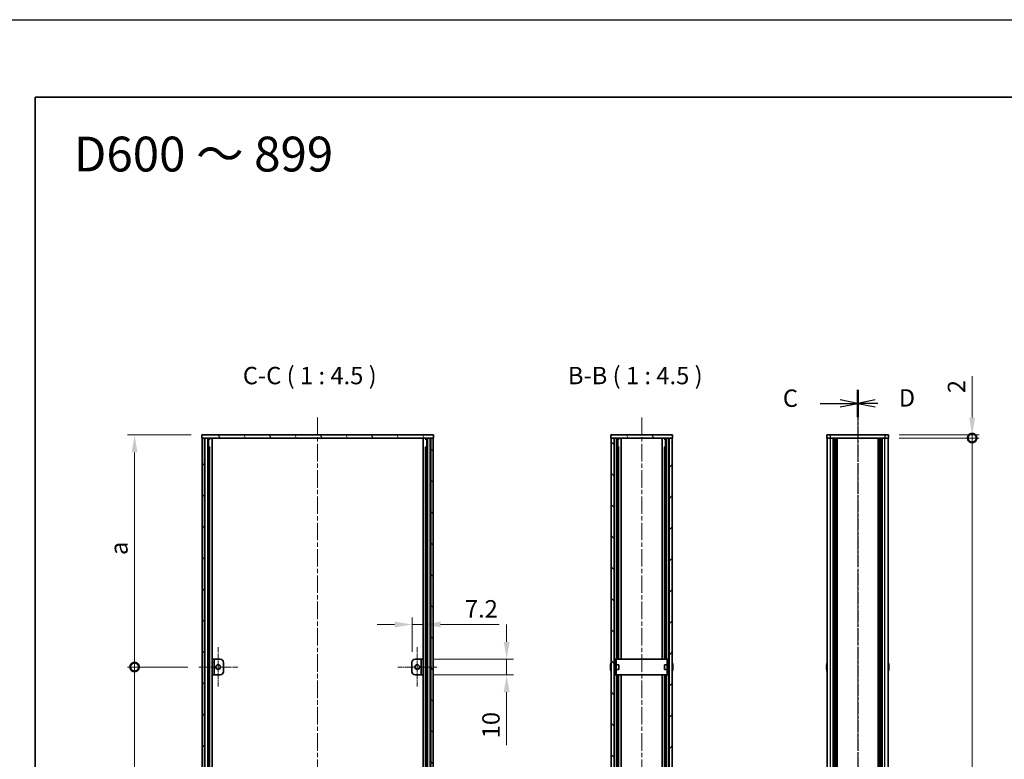
# Model space of a CAD drawing. Units: millimetres. Extents: x -50 to 7559, y -50 to 5419.
# Drawn here: x 792 to 1429, y 2582 to 3060 of the extents above; entities that cross this region are included whole.
import ezdxf

# ---------------------------------------------------------------- set-up
doc = ezdxf.new("R2010")
doc.units = ezdxf.units.MM
doc.header["$LTSCALE"] = 2
doc.linetypes.add('CHAIN', pattern=[0.3543, 0.2362, -0.0295, 0.0591, -0.0295])
doc.layers.get('Defpoints').update_dxf_attribs({"lineweight": 25})
for name, color, linetype, lineweight in [('Border (ISO)', 7, 'Continuous', 35), ('Center Mark (ISO)', 131, 'Continuous', 18), ('Centerline (ISO)', 131, 'Continuous', 18), ('Dimension (ISO)', 7, 'Continuous', 18), ('Hatch (ISO)', 1, 'Continuous', 18), ('Section Line (ISO)', 7, 'CHAIN', 25), ('Symbol (ISO)', 7, 'Continuous', 18), ('Visible (ISO)', 7, 'Continuous', 35), ('Visible Narrow (ISO)', 7, 'Continuous', 25)]:
    doc.layers.add(name, color=color, linetype=linetype, lineweight=lineweight)
doc.styles.add('Note Text (TK)', font='txt')
doc.dimstyles.new('Default - Method 1b (TK)', dxfattribs={"dimscale": 2, "dimtxt": 2.5, "dimasz": 2.5, "dimexe": 1, "dimexo": 1.5, "dimgap": 1, "dimtad": 1, "dimtoh": 1, "dimrnd": 1e-08, "dimdsep": 46, "dimtxsty": 'Note Text (TK)', "dimcen": 0.09, "dimdle": 5, "dimclrd": 100, "dimclre": 100, "dimclrt": 7, "dimadec": 1, "dimazin": 1, "dimtfac": 1, "dimtmove": 0, "dimatfit": 3, "dimfxl": 1, "dimtolj": 1, "dimlwd": -1, "dimlwe": -1, "dimarcsym": 0})
pattern_1 = [(45, (736.75, 1709.5), (-10.10279, 10.10279), [])]
pattern_2 = [(135.0002, (736.75, 1709.5), (-10.10275, -10.10283), [])]
pattern_3 = [(120.0002, (736.75, 1709.5), (-12.37332, -7.14379), [])]

# ---------------------------------------------------------------- blocks, each defined once
blk = doc.blocks.new('図面枠 tk図枠')
at = {"layer": 'Border (ISO)'}
for q in [(405.5, 289), (14.5, 8)]:
    blk.add_line((14.5, 289), q, dxfattribs=at)
blk = doc.blocks.new('*D88')
at = {"layer": 'Defpoints', "color": 0}
for p in [(1052.89, 2669.13), (1045.69, 2644.63), (1052.89, 2646.63)]:
    blk.add_point(p, dxfattribs=at)
at = {"layer": 'Dimension (ISO)', "color": 100}
for p, q in [((1034.44, 2669.13), (1023.19, 2669.13)), ((1045.69, 2651.38), (1045.69, 2673.63)), ((1045.69, 2669.13), (1052.89, 2669.13)), ((1052.89, 2653.38), (1052.89, 2673.63)), ((1064.14, 2669.13), (1102.16, 2669.13))]:
    blk.add_line(p, q, dxfattribs=at)
for points in [[(1034.44, 2671), (1034.44, 2667.25), (1045.69, 2669.13)], [(1064.14, 2671), (1064.14, 2667.25), (1052.89, 2669.13)]]:
    blk.add_solid(points, dxfattribs=at)
at = {"layer": 'Dimension (ISO)', "color": 7, "insert": (1079.89, 2679.25), "char_height": 11.25, "attachment_point": 4, "style": 'Note Text (TK)'}
blk.add_mtext('\\A1;7.2', dxfattribs=at)
blk = doc.blocks.new('*D89')
at = {"layer": 'Defpoints', "color": 0}
for p in [(1052.89, 2646.63), (1106.89, 2646.63), (1052.89, 2636.63)]:
    blk.add_point(p, dxfattribs=at)
at = {"layer": 'Dimension (ISO)', "color": 100}
for p, q in [((1106.89, 2657.88), (1106.89, 2669.13)), ((1059.64, 2646.63), (1111.39, 2646.63)), ((1106.89, 2646.63), (1106.89, 2636.63)), ((1059.64, 2636.63), (1111.39, 2636.63)), ((1106.89, 2625.38), (1106.89, 2591.06))]:
    blk.add_line(p, q, dxfattribs=at)
for points in [[(1105.01, 2657.88), (1108.76, 2657.88), (1106.89, 2646.63)], [(1105.01, 2625.38), (1108.76, 2625.38), (1106.89, 2636.63)]]:
    blk.add_solid(points, dxfattribs=at)
at = {"layer": 'Dimension (ISO)', "color": 7, "insert": (1096.76, 2595.56), "char_height": 11.25, "attachment_point": 4, "rotation": 90, "style": 'Note Text (TK)'}
blk.add_mtext('\\A1;10', dxfattribs=at)
blk = doc.blocks.new('_DotSmall')
at = {"color": 0, "linetype": 'ByBlock', "const_width": 0.5}
blk.add_lwpolyline([(-0.0625, 0, 1), (0.0625, 0, 1)], format="xyb", close=True, dxfattribs=at)
blk = doc.blocks.new('*D90')
at = {"layer": 'Defpoints', "color": 0}
for p in [(1353.91, 2791.63), (1353.91, 2789.63), (1407.91, 2791.63)]:
    blk.add_point(p, dxfattribs=at)
at = {"layer": 'Dimension (ISO)', "color": 100}
for p, q in [((1407.91, 2802.88), (1407.91, 2829.64)), ((1360.66, 2791.63), (1412.41, 2791.63)), ((1360.66, 2789.63), (1412.41, 2789.63)), ((1407.91, 2789.63), (1407.91, 2791.63)), ((1407.91, 2789.63), (1407.91, 2778.38))]:
    blk.add_line(p, q, dxfattribs=at)
blk.add_solid([(1406.04, 2802.88), (1409.79, 2802.88), (1407.91, 2791.63)], dxfattribs=at)
at = {"layer": 'Dimension (ISO)', "color": 100, "xscale": 11.25, "yscale": 11.25, "zscale": 11.25, "rotation": 90}
blk.add_blockref('_DotSmall', (1407.91, 2789.63), dxfattribs=at)
at = {"layer": 'Dimension (ISO)', "color": 7, "insert": (1397.79, 2818.63), "char_height": 11.25, "attachment_point": 4, "rotation": 90, "style": 'Note Text (TK)'}
blk.add_mtext('\\A1;2', dxfattribs=at)
blk = doc.blocks.new('*D91')
at = {"layer": 'Defpoints', "color": 0}
for p in [(1353.91, 2789.63), (1407.91, 2789.63), (1353.91, 2193.63)]:
    blk.add_point(p, dxfattribs=at)
at = {"layer": 'Dimension (ISO)', "color": 100}
for p, q in [((1360.66, 2789.63), (1412.41, 2789.63)), ((1407.91, 2193.63), (1407.91, 2789.63)), ((1360.66, 2193.63), (1412.41, 2193.63))]:
    blk.add_line(p, q, dxfattribs=at)
at = {"layer": 'Dimension (ISO)', "color": 100, "xscale": 11.25, "yscale": 11.25, "zscale": 11.25}
for p, rotation in [((1407.91, 2789.63), 90), ((1407.91, 2193.63), 270)]:
    blk.add_blockref('_DotSmall', p, dxfattribs=dict(at, rotation=rotation))
at = {"layer": 'Dimension (ISO)', "color": 7, "insert": (1397.79, 2475.95), "char_height": 11.25, "attachment_point": 4, "rotation": 90, "style": 'Note Text (TK)'}
blk.add_mtext('\\A1; \\fＭＳ Ｐゴシック|b0|i0;\\H11.2500;D-4', dxfattribs=at)
blk = doc.blocks.new('*D93')
at = {"layer": 'Defpoints', "color": 0}
for p in [(866.29, 2791.63), (909.69, 2791.63), (907.54, 2641.63)]:
    blk.add_point(p, dxfattribs=at)
at = {"layer": 'Dimension (ISO)', "color": 100}
for p, q in [((902.94, 2791.63), (861.79, 2791.63)), ((866.29, 2641.63), (866.29, 2780.38)), ((900.79, 2641.63), (861.79, 2641.63))]:
    blk.add_line(p, q, dxfattribs=at)
blk.add_solid([(864.41, 2780.38), (868.16, 2780.38), (866.29, 2791.63)], dxfattribs=at)
at = {"layer": 'Dimension (ISO)', "color": 100, "xscale": 11.25, "yscale": 11.25, "zscale": 11.25, "rotation": 270}
blk.add_blockref('_DotSmall', (866.29, 2641.63), dxfattribs=at)
at = {"layer": 'Dimension (ISO)', "color": 7, "insert": (856.16, 2710.57), "char_height": 11.25, "attachment_point": 4, "rotation": 90, "style": 'Note Text (TK)'}
blk.add_mtext('\\A1; \\fＭＳ Ｐゴシック|b0|i0;\\H11.2500;a', dxfattribs=at)
blk = doc.blocks.new('*D94')
at = {"layer": 'Defpoints', "color": 0}
for p in [(866.29, 2641.63), (907.54, 2641.63), (907.54, 2341.63)]:
    blk.add_point(p, dxfattribs=at)
at = {"layer": 'Dimension (ISO)', "color": 100}
for p, q in [((900.79, 2641.63), (861.79, 2641.63)), ((866.29, 2341.63), (866.29, 2641.63)), ((900.79, 2341.63), (861.79, 2341.63))]:
    blk.add_line(p, q, dxfattribs=at)
at = {"layer": 'Dimension (ISO)', "color": 100, "xscale": 11.25, "yscale": 11.25, "zscale": 11.25}
for p, rotation in [((866.29, 2641.63), 90), ((866.29, 2341.63), 270)]:
    blk.add_blockref('_DotSmall', p, dxfattribs=dict(at, rotation=rotation))
at = {"layer": 'Dimension (ISO)', "color": 7, "insert": (856.16, 2485.53), "char_height": 11.25, "attachment_point": 4, "rotation": 90, "style": 'Note Text (TK)'}
blk.add_mtext('\\A1; \\fＭＳ Ｐゴシック|b0|i0;\\H11.2500;b', dxfattribs=at)

msp = doc.modelspace()

# ---------------------------------------------------------------- hatches: boundary and pattern name
at = {"layer": 'Hatch (ISO)'}
h = msp.add_hatch(dxfattribs=at)
h.set_pattern_fill('ANSI31', color=256, scale=114.3, angle=75.0001754, style=0)
h.set_pattern_definition(pattern_3)
h.paths.add_polyline_path([(909.6855, 2789.6251), (909.9855, 2789.6251), (911.4855, 2789.6251), (1057.8855, 2789.6251), (1059.3855, 2789.6251), (1059.6855, 2789.6251), (1059.6855, 2791.6251), (909.6855, 2791.6251)])
h = msp.add_hatch(dxfattribs=at)
h.set_pattern_fill('ANSI31', color=256, scale=114.3, style=0)
h.set_pattern_definition(pattern_1)
h.paths.add_polyline_path([(909.9855, 2193.6251), (911.4855, 2193.6251), (911.4855, 2789.6251), (909.9855, 2789.6251)])
h = msp.add_hatch(dxfattribs=at)
h.set_pattern_fill('ANSI31', color=256, scale=114.3, angle=90.0002105, style=0)
h.set_pattern_definition(pattern_2)
h.paths.add_polyline_path([(1057.8855, 2193.6251), (1059.3855, 2193.6251), (1059.3855, 2789.6251), (1057.8855, 2789.6251)])
h = msp.add_hatch(dxfattribs=at)
h.set_pattern_fill('ANSI31', color=256, scale=114.3, angle=75.0001754, style=0)
h.set_pattern_definition(pattern_3)
h.paths.add_polyline_path([(1174.2027, 2789.6251), (1174.5027, 2789.6251), (1176.5027, 2789.6251), (1211.9027, 2789.6251), (1213.9027, 2789.6251), (1214.2027, 2789.6251), (1214.2027, 2791.6251), (1174.2027, 2791.6251)])
h = msp.add_hatch(dxfattribs=at)
h.set_pattern_fill('ANSI31', color=256, scale=114.3, angle=90.0002105, style=0)
h.set_pattern_definition(pattern_2)
h.paths.add_polyline_path([(1176.5027, 2193.6251), (1176.5027, 2789.6251), (1174.5027, 2789.6251), (1174.5027, 2193.6251)])
h = msp.add_hatch(dxfattribs=at)
h.set_pattern_fill('ANSI31', color=256, scale=114.3, style=0)
h.set_pattern_definition(pattern_1)
h.paths.add_polyline_path([(1211.9027, 2789.6251), (1211.9027, 2193.6251), (1213.9027, 2193.6251), (1213.9027, 2789.6251)])
h = msp.add_hatch(dxfattribs=at)
h.set_pattern_fill('ANSI31', color=256, scale=114.3, angle=105.0002455, style=0)
h.set_pattern_definition([(150.0002, (736.75, 1709.5), (-7.1437, -12.37337), [])])
h.paths.add_polyline_path([(917.6855, 2646.6251), (916.4855, 2646.6251), (916.4855, 2636.6251), (917.6855, 2636.6251)])
h = msp.add_hatch(dxfattribs=at)
h.set_pattern_fill('ANSI31', color=256, scale=114.3, angle=90.0002105, style=0)
h.set_pattern_definition(pattern_2)
h.paths.add_polyline_path([(1051.6855, 2636.6251), (1052.8855, 2636.6251), (1052.8855, 2646.6251), (1051.6855, 2646.6251)])

# ---------------------------------------------------------------- linework, layer by layer
at = {"color": 6}
msp.add_lwpolyline([(-50, 3060), (6386, 3060), (6386, 1695.5), (-50, 1695.5)], close=True, dxfattribs=at)
at = {"layer": 'Center Mark (ISO)', "linetype": 'CHAIN', "ltscale": 6.296742}
for p, q in [((920.2855, 2654.3751), (920.2855, 2628.8751)), ((1049.0855, 2654.3751), (1049.0855, 2628.8751)), ((933.0355, 2641.6251), (907.5355, 2641.6251)), ((1061.8355, 2641.6251), (1036.3355, 2641.6251))]:
    msp.add_line(p, q, dxfattribs=at)
at = {"layer": 'Centerline (ISO)', "linetype": 'CHAIN', "ltscale": 23.990969}
for p, q in [((984.6855, 2802.8751), (984.6855, 2180.3751)), ((1194.2027, 2802.8751), (1194.2027, 2180.3751)), ((1333.9139, 2802.8751), (1333.9139, 2180.3751))]:
    msp.add_line(p, q, dxfattribs=at)
at = {"layer": 'Section Line (ISO)', "linetype": 'CHAIN', "ltscale": 16.743162}
msp.add_line((1333.9139, 2820.8202), (1333.9139, 2162.4587), dxfattribs=at)
at = {"layer": 'Section Line (ISO)', "linetype": 'Continuous', "lineweight": 50}
for p, q in [((1333.9139, 2820.8202), (1333.9139, 2803.1257)), ((1333.9139, 2820.8175), (1333.9139, 2803.1231))]:
    msp.add_line(p, q, dxfattribs=at)
at = {"layer": 'Section Line (ISO)', "linetype": 'CHAIN', "ltscale": 16.74316}
msp.add_line((1333.9139, 2820.8175), (1333.9139, 2162.4561), dxfattribs=at)
at = {"layer": 'Section Line (ISO)', "linetype": 'Continuous'}
for p, q in [((1309.737, 2811.973), (1322.6639, 2811.973)), ((1333.9139, 2811.973), (1322.6639, 2814.223)), ((1322.6639, 2811.973), (1333.9139, 2811.973)), ((1322.6639, 2809.723), (1333.9139, 2811.973)), ((1345.1639, 2814.2203), (1333.9139, 2811.9703)), ((1345.1639, 2811.9703), (1333.9139, 2811.9703)), ((1333.9139, 2811.9703), (1345.1639, 2809.7203)), ((1346.9492, 2811.9703), (1345.1639, 2811.9703))]:
    msp.add_line(p, q, dxfattribs=at)
at = {"layer": 'Visible (ISO)'}
for p, q in [((1059.6855, 2791.6251), (909.6855, 2791.6251)), ((909.6855, 2791.6251), (909.6855, 2789.6251)), ((909.6855, 2789.6251), (1059.6855, 2789.6251)), ((911.4855, 2789.6251), (909.9855, 2789.6251)), ((909.9855, 2789.6251), (909.9855, 2193.6251)), ((911.4855, 2193.6251), (911.4855, 2789.6251)), ((911.5355, 2193.6251), (911.5355, 2789.6251)), ((913.5647, 2193.6251), (913.5647, 2789.6251)), ((914.19, 2193.6251), (914.19, 2789.6251)), ((914.19, 2789.4351), (914.9355, 2789.4351)), ((914.19, 2788.9351), (915.1615, 2788.9351)), ((914.9355, 2789.6251), (914.9355, 2789.4351)), ((914.9355, 2789.4351), (915.0089, 2789.2885)), ((916.4725, 2193.6251), (916.4725, 2789.6251)), ((1052.8985, 2193.6251), (1052.8985, 2789.6251)), ((1054.2095, 2788.9351), (1055.1811, 2788.9351)), ((1054.4355, 2789.4351), (1054.3622, 2789.2885)), ((1054.4355, 2789.6251), (1054.4355, 2789.4351)), ((1054.4355, 2789.4351), (1055.1811, 2789.4351)), ((1055.1811, 2193.6251), (1055.1811, 2789.6251)), ((1055.8064, 2193.6251), (1055.8064, 2789.6251)), ((1057.8355, 2193.6251), (1057.8355, 2789.6251)), ((1059.3855, 2789.6251), (1057.8855, 2789.6251)), ((1057.8855, 2789.6251), (1057.8855, 2193.6251)), ((1059.3855, 2193.6251), (1059.3855, 2789.6251)), ((1059.6855, 2789.6251), (1059.6855, 2791.6251)), ((1214.2027, 2791.6251), (1174.2027, 2791.6251)), ((1174.2027, 2791.6251), (1174.2027, 2789.6251)), ((1174.2027, 2789.6251), (1214.2027, 2789.6251)), ((1176.5027, 2789.6251), (1174.5027, 2789.6251)), ((1174.5027, 2789.6251), (1174.5027, 2193.6251)), ((1176.5027, 2193.6251), (1176.5027, 2789.6251)), ((1178.722, 2646.6251), (1178.722, 2789.6251)), ((1178.722, 2789.4351), (1179.4527, 2789.4351)), ((1178.722, 2788.9351), (1179.6752, 2788.9351)), ((1179.4527, 2789.6251), (1179.4527, 2789.4351)), ((1179.4527, 2789.4351), (1179.5179, 2789.3046)), ((1180.8527, 2646.6251), (1180.8527, 2789.6251)), ((1207.5527, 2646.6251), (1207.5527, 2789.6251)), ((1208.7301, 2788.9351), (1209.6833, 2788.9351)), ((1208.9527, 2789.4351), (1208.8874, 2789.3046)), ((1208.9527, 2789.6251), (1208.9527, 2789.4351)), ((1208.9527, 2789.4351), (1209.6833, 2789.4351)), ((1209.6833, 2646.6251), (1209.6833, 2789.6251)), ((1211.9027, 2789.6251), (1211.9027, 2193.6251)), ((1213.9027, 2789.6251), (1211.9027, 2789.6251)), ((1213.9027, 2193.6251), (1213.9027, 2789.6251)), ((1214.2027, 2789.6251), (1214.2027, 2791.6251)), ((1313.9139, 2791.6251), (1313.9139, 2789.6251)), ((1313.9139, 2791.6251), (1316.4139, 2791.6251)), ((1316.4139, 2789.6251), (1313.9139, 2789.6251)), ((1314.2139, 2193.6251), (1314.2139, 2789.6251)), ((1351.4139, 2791.6251), (1316.4139, 2791.6251)), ((1351.4139, 2789.6251), (1316.4139, 2789.6251)), ((1318.0639, 2193.6251), (1318.0639, 2789.6251)), ((1318.3139, 2193.6251), (1318.3139, 2789.6251)), ((1318.5639, 2193.6251), (1318.5639, 2789.6251)), ((1318.8139, 2193.6251), (1318.8139, 2789.6251)), ((1319.0639, 2193.6251), (1319.0639, 2789.6251)), ((1319.3139, 2193.6251), (1319.3139, 2789.6251)), ((1319.5639, 2193.6251), (1319.5639, 2789.6251)), ((1319.8139, 2193.6251), (1319.8139, 2789.6251)), ((1320.0639, 2193.6251), (1320.0639, 2789.6251)), ((1320.5639, 2193.6251), (1320.5639, 2789.6251)), ((1320.6139, 2789.6251), (1320.6139, 2193.6251)), ((1347.2139, 2193.6251), (1347.2139, 2789.6251)), ((1347.2639, 2193.6251), (1347.2639, 2789.6251)), ((1347.7639, 2193.6251), (1347.7639, 2789.6251)), ((1348.0139, 2193.6251), (1348.0139, 2789.6251)), ((1348.2639, 2193.6251), (1348.2639, 2789.6251)), ((1348.5139, 2193.6251), (1348.5139, 2789.6251)), ((1348.7639, 2193.6251), (1348.7639, 2789.6251)), ((1349.0139, 2193.6251), (1349.0139, 2789.6251)), ((1349.2639, 2193.6251), (1349.2639, 2789.6251)), ((1349.5139, 2193.6251), (1349.5139, 2789.6251)), ((1349.7639, 2193.6251), (1349.7639, 2789.6251)), ((1351.4139, 2791.6251), (1353.9139, 2791.6251)), ((1353.9139, 2789.6251), (1351.4139, 2789.6251)), ((1353.6139, 2193.6251), (1353.6139, 2789.6251)), ((1353.9139, 2789.6251), (1353.9139, 2791.6251)), ((914.19, 2783.6251), (915.1615, 2783.6251)), ((1054.2095, 2783.6251), (1055.1811, 2783.6251)), ((1178.722, 2783.6251), (1179.6752, 2783.6251)), ((1208.7301, 2783.6251), (1209.6833, 2783.6251)), ((917.6855, 2646.6251), (916.4855, 2646.6251)), ((916.4855, 2646.6251), (916.4855, 2636.6251)), ((917.6855, 2636.6251), (917.6855, 2646.6251)), ((917.6855, 2646.6251), (917.6865, 2646.6251)), ((917.6865, 2646.6251), (921.6855, 2646.6251)), ((923.6855, 2644.6251), (923.6855, 2638.6251)), ((1045.6855, 2638.6251), (1045.6855, 2644.6251)), ((1047.6855, 2646.6251), (1051.6845, 2646.6251)), ((1051.6845, 2646.6251), (1051.6855, 2646.6251)), ((1052.8855, 2646.6251), (1051.6855, 2646.6251)), ((1051.6855, 2646.6251), (1051.6855, 2636.6251)), ((1052.8855, 2636.6251), (1052.8855, 2646.6251)), ((1174.1374, 2643.2251), (1174.1277, 2643.2251)), ((1176.6027, 2643.1251), (1176.5027, 2643.1251)), ((1177.8027, 2646.6251), (1176.6027, 2646.6251)), ((1176.6027, 2644.6251), (1176.6027, 2646.6251)), ((1176.6027, 2638.6251), (1176.6027, 2644.6251)), ((1177.8027, 2646.6251), (1177.8027, 2644.6251)), ((1177.8027, 2646.6251), (1177.8037, 2646.6251)), ((1177.8027, 2638.6251), (1177.8027, 2644.6251)), ((1179.5027, 2643.1251), (1177.8027, 2643.1251)), ((1210.6017, 2646.6251), (1177.8037, 2646.6251)), ((1179.5027, 2643.1251), (1179.5027, 2640.1251)), ((1208.9027, 2640.1251), (1208.9027, 2643.1251)), ((1208.9027, 2643.1251), (1210.6027, 2643.1251)), ((1210.6017, 2646.6251), (1210.6027, 2646.6251)), ((1210.6027, 2644.6251), (1210.6027, 2646.6251)), ((1211.8027, 2646.6251), (1210.6027, 2646.6251)), ((1210.6027, 2644.6251), (1210.6027, 2638.6251)), ((1211.8027, 2646.6251), (1211.8027, 2644.6251)), ((1211.8027, 2644.6251), (1211.8027, 2638.6251)), ((1211.8027, 2643.1251), (1211.9027, 2643.1251)), ((1214.2777, 2643.2251), (1214.2679, 2643.2251)), ((1313.8487, 2643.2251), (1313.8389, 2643.2251)), ((1353.9889, 2643.2251), (1353.9792, 2643.2251)), ((916.4855, 2636.6251), (917.6855, 2636.6251)), ((917.6865, 2636.6251), (917.6855, 2636.6251)), ((921.6855, 2636.6251), (917.6865, 2636.6251)), ((1051.6845, 2636.6251), (1047.6855, 2636.6251)), ((1051.6855, 2636.6251), (1051.6845, 2636.6251)), ((1051.6855, 2636.6251), (1052.8855, 2636.6251)), ((1174.1374, 2642.0001), (1174.0141, 2642.0001)), ((1174.0141, 2641.2501), (1174.1374, 2641.2501)), ((1174.1277, 2640.0251), (1174.1374, 2640.0251)), ((1176.6027, 2640.1251), (1176.5027, 2640.1251)), ((1176.6027, 2636.6251), (1176.6027, 2638.6251)), ((1176.6027, 2636.6251), (1177.8027, 2636.6251)), ((1179.5027, 2640.1251), (1177.8027, 2640.1251)), ((1177.8027, 2638.6251), (1177.8027, 2636.6251)), ((1177.8037, 2636.6251), (1177.8027, 2636.6251)), ((1177.8037, 2636.6251), (1210.6017, 2636.6251)), ((1178.722, 2346.6251), (1178.722, 2636.6251)), ((1180.8527, 2346.6251), (1180.8527, 2636.6251)), ((1207.5527, 2346.6251), (1207.5527, 2636.6251)), ((1208.9027, 2640.1251), (1210.6027, 2640.1251)), ((1209.6833, 2346.6251), (1209.6833, 2636.6251)), ((1210.6027, 2636.6251), (1210.6017, 2636.6251)), ((1210.6027, 2636.6251), (1210.6027, 2638.6251)), ((1210.6027, 2636.6251), (1211.8027, 2636.6251)), ((1211.8027, 2640.1251), (1211.9027, 2640.1251)), ((1211.8027, 2638.6251), (1211.8027, 2636.6251)), ((1214.3912, 2642.0001), (1214.2679, 2642.0001)), ((1214.2679, 2641.2501), (1214.3912, 2641.2501)), ((1214.2679, 2640.0251), (1214.2777, 2640.0251)), ((1313.8487, 2642.0001), (1313.7254, 2642.0001)), ((1313.7254, 2641.2501), (1313.8487, 2641.2501)), ((1313.8389, 2640.0251), (1313.8487, 2640.0251)), ((1354.1025, 2642.0001), (1353.9792, 2642.0001)), ((1353.9792, 2641.2501), (1354.1025, 2641.2501)), ((1353.9792, 2640.0251), (1353.9889, 2640.0251))]:
    msp.add_line(p, q, dxfattribs=at)
for centre in [(920.2855, 2641.6251), (1049.0855, 2641.6251)]:
    msp.add_circle(centre, 1.5, dxfattribs=at)
for centre, radius, start, end in [((921.6855, 2644.6251), 2, 0, 90), ((1047.6855, 2644.6251), 2, 90, 180), ((1181.3549, 2641.6251), 7.3928, 167.5006972, 173.2025995), ((1181.3549, 2641.6251), 7.4023, 157.7739189, 167.5170059), ((1207.0504, 2641.6251), 7.4023, 12.4829941, 22.2260811), ((1207.0504, 2641.6251), 7.3928, 6.7974005, 12.4993028), ((1321.0662, 2641.6251), 7.3928, 167.5006972, 173.2025995), ((1321.0662, 2641.6251), 7.4023, 157.7739189, 167.5170059), ((1346.7617, 2641.6251), 7.4023, 12.4829941, 22.2260811), ((1346.7617, 2641.6251), 7.3928, 6.7974005, 12.4993028), ((921.6855, 2638.6251), 2, 270, 0), ((1047.6855, 2638.6251), 2, 180, 270), ((1181.3549, 2641.6251), 7.3928, 186.7974005, 192.4993028), ((1181.3549, 2641.6251), 7.2273, 177.0257751, 182.9742249), ((1181.3549, 2641.6251), 7.4023, 192.4829941, 202.2260811), ((1207.0504, 2641.6251), 7.4023, 337.7739189, 347.5170059), ((1207.0504, 2641.6251), 7.2273, 357.0257751, 2.9742249), ((1207.0504, 2641.6251), 7.3928, 347.5006972, 353.2025995), ((1321.0662, 2641.6251), 7.3928, 186.7974005, 192.4993028), ((1321.0662, 2641.6251), 7.2273, 177.0257751, 182.9742249), ((1321.0662, 2641.6251), 7.4023, 192.4829941, 202.2260811), ((1346.7617, 2641.6251), 7.4023, 337.7739189, 347.5170059), ((1346.7617, 2641.6251), 7.2273, 357.0257751, 2.9742249), ((1346.7617, 2641.6251), 7.3928, 347.5006972, 353.2025995)]:
    msp.add_arc(centre, radius, start, end, dxfattribs=at)
for points in [[(1174.0141, 2642.5001), (1174.0067, 2642.4376), (1174.0002, 2642.3707), (1173.9916, 2642.2474), (1173.9895, 2642.1911), (1173.9895, 2642.102), (1173.9916, 2642.0635), (1174.0002, 2642.0126), (1174.0067, 2642.0001), (1174.0141, 2642.0001)], [(1214.3912, 2642.0001), (1214.3987, 2642.0001), (1214.4051, 2642.0126), (1214.4137, 2642.0635), (1214.4158, 2642.102), (1214.4158, 2642.1911), (1214.4137, 2642.2474), (1214.4051, 2642.3707), (1214.3987, 2642.4376), (1214.3912, 2642.5001)], [(1313.7254, 2642.5001), (1313.7179, 2642.4376), (1313.7115, 2642.3707), (1313.7029, 2642.2474), (1313.7008, 2642.1911), (1313.7008, 2642.102), (1313.7029, 2642.0635), (1313.7115, 2642.0126), (1313.7179, 2642.0001), (1313.7254, 2642.0001)], [(1354.1025, 2642.0001), (1354.1099, 2642.0001), (1354.1164, 2642.0126), (1354.125, 2642.0635), (1354.1271, 2642.102), (1354.1271, 2642.1911), (1354.125, 2642.2474), (1354.1164, 2642.3707), (1354.1099, 2642.4376), (1354.1025, 2642.5001)], [(1174.0141, 2641.2501), (1174.0067, 2641.2501), (1174.0002, 2641.2377), (1173.9916, 2641.1867), (1173.9895, 2641.1482), (1173.9895, 2641.0591), (1173.9916, 2641.0028), (1174.0002, 2640.8795), (1174.0067, 2640.8126), (1174.0141, 2640.7501)], [(1214.3912, 2640.7501), (1214.3987, 2640.8126), (1214.4051, 2640.8795), (1214.4137, 2641.0028), (1214.4158, 2641.0591), (1214.4158, 2641.1482), (1214.4137, 2641.1867), (1214.4051, 2641.2377), (1214.3987, 2641.2501), (1214.3912, 2641.2501)], [(1313.7254, 2641.2501), (1313.7179, 2641.2501), (1313.7115, 2641.2377), (1313.7029, 2641.1867), (1313.7008, 2641.1482), (1313.7008, 2641.0591), (1313.7029, 2641.0028), (1313.7115, 2640.8795), (1313.7179, 2640.8126), (1313.7254, 2640.7501)], [(1354.1025, 2640.7501), (1354.1099, 2640.8126), (1354.1164, 2640.8795), (1354.125, 2641.0028), (1354.1271, 2641.0591), (1354.1271, 2641.1482), (1354.125, 2641.1867), (1354.1164, 2641.2377), (1354.1099, 2641.2501), (1354.1025, 2641.2501)]]:
    msp.add_open_spline(points, degree=3, knots=[0.076192776, 0.076192776, 0.076192776, 0.076192776, 0.0950828432, 0.0950828432, 0.1139729103, 0.1139729103, 0.1328629774, 0.1328629774, 0.1517530446, 0.1517530446, 0.1517530446, 0.1517530446], dxfattribs=at)
at = {"layer": 'Visible Narrow (ISO)'}
for p, q in [((911.8355, 2193.6251), (911.8355, 2789.6251)), ((914.9773, 2789.3516), (914.9773, 2789.6251)), ((1054.3938, 2789.3516), (1054.3938, 2789.6251)), ((1057.5355, 2193.6251), (1057.5355, 2789.6251)), ((1176.6578, 2646.6251), (1176.6578, 2789.6251)), ((1177.8876, 2646.6251), (1177.8876, 2789.6251)), ((1179.4976, 2789.3454), (1179.4976, 2789.6251)), ((1208.9078, 2789.3454), (1208.9078, 2789.6251)), ((1210.5177, 2646.6251), (1210.5177, 2789.6251)), ((1211.7475, 2646.6251), (1211.7475, 2789.6251)), ((1316.4139, 2789.6251), (1316.4139, 2791.6251)), ((1316.4139, 2193.6251), (1316.4139, 2789.6251)), ((1320.3139, 2193.6251), (1320.3139, 2789.6251)), ((1320.8639, 2193.6251), (1320.8639, 2789.6251)), ((1346.9639, 2789.6251), (1346.9639, 2193.6251)), ((1347.5139, 2193.6251), (1347.5139, 2789.6251)), ((1351.4139, 2791.6251), (1351.4139, 2789.6251)), ((1351.4139, 2193.6251), (1351.4139, 2789.6251)), ((914.9773, 2199.6251), (914.9773, 2783.6251)), ((1054.3938, 2199.6251), (1054.3938, 2783.6251)), ((1179.4976, 2646.6251), (1179.4976, 2783.6251)), ((1208.9078, 2646.6251), (1208.9078, 2783.6251)), ((917.6865, 2646.6251), (917.6865, 2636.6251)), ((1051.6845, 2636.6251), (1051.6845, 2646.6251)), ((1176.6027, 2644.6251), (1177.8027, 2644.6251)), ((1177.8037, 2646.6251), (1177.8037, 2643.1251)), ((1210.6017, 2643.1251), (1210.6017, 2646.6251)), ((1210.6027, 2644.6251), (1211.8027, 2644.6251)), ((1177.8027, 2638.6251), (1176.6027, 2638.6251)), ((1176.6578, 2346.6251), (1176.6578, 2636.6251)), ((1177.8037, 2640.1251), (1177.8037, 2636.6251)), ((1177.8876, 2346.6251), (1177.8876, 2636.6251)), ((1179.4976, 2346.6251), (1179.4976, 2636.6251)), ((1208.9078, 2346.6251), (1208.9078, 2636.6251)), ((1210.5177, 2346.6251), (1210.5177, 2636.6251)), ((1210.6017, 2636.6251), (1210.6017, 2640.1251)), ((1211.8027, 2638.6251), (1210.6027, 2638.6251)), ((1211.7475, 2346.6251), (1211.7475, 2636.6251))]:
    msp.add_line(p, q, dxfattribs=at)

# ---------------------------------------------------------------- block references
at = {"xscale": 4.5, "yscale": 4.5, "zscale": 4.5}
msp.add_blockref('図面枠 tk図枠', (736.75, 1709.5), dxfattribs=at)

# ---------------------------------------------------------------- texts
at = {"layer": 'Section Line (ISO)', "char_height": 11.25, "attachment_point": 7, "style": 'Note Text (TK)'}
for s, insert in [('C', (1285.4877, 2806.2493)), ('D', (1360.461, 2806.444))]:
    msp.add_mtext(s, dxfattribs=dict(at, insert=insert))
at = {"layer": 'Symbol (ISO)', "color": 7, "insert": (826.9472, 2973.1646), "char_height": 22.5, "width": 175.601016, "attachment_point": 4, "line_spacing_factor": 1.5, "style": 'Note Text (TK)'}
msp.add_mtext('{\\fＭＳ Ｐゴシック|b0|i0;\\H22.5000;D600 ～ 899}', dxfattribs=at)
at = {"layer": 'Symbol (ISO)', "color": 7, "char_height": 11.25, "attachment_point": 7, "style": 'Note Text (TK)'}
for s, insert in [('C-C ( 1 : 4.5 )', (936.2856, 2820.8752)), ('B-B ( 1 : 4.5 )', (1146.4793, 2820.8752))]:
    msp.add_mtext(s, dxfattribs=dict(at, insert=insert))

# ---------------------------------------------------------------- dimensions: what is measured, and where the dimension line sits
at = {"layer": 'Dimension (ISO)', "color": 100}
for base, p1, p2, override, picture, middle in [((1407.9139, 2791.6251), (1353.9139, 2789.6251), (1353.9139, 2791.6251), {"dimscale": 0, "dimtxt": 11.25, "dimasz": 11.25, "dimexe": 4.5, "dimexo": 6.75, "dimgap": 4.5, "dimtoh": 0, "dimdec": 2, "dimblk1": 'DotSmall', "dimsah": 1, "dimcen": 0.405, "dimdle": 0, "dimtol": 0, "dimlim": 0, "dimtp": 0, "dimtm": 0, "dimtdec": 2, "dimtofl": 1, "dimatfit": 1}, '*D90', (1407.9139, 2821.8851)), ((1106.8855, 2646.6251), (1052.8855, 2636.6251), (1052.8855, 2646.6251), {"dimscale": 0, "dimtxt": 11.25, "dimasz": 11.25, "dimexe": 4.5, "dimexo": 6.75, "dimgap": 4.5, "dimtoh": 0, "dimdec": 2, "dimcen": 0.405, "dimtol": 0, "dimlim": 0, "dimtp": 0, "dimtm": 0, "dimtdec": 2, "dimtofl": 1, "dimatfit": 1}, '*D89', (1106.8855, 2602.5939))]:
    dim = msp.add_linear_dim(base=base, p1=p1, p2=p2, angle=90, dimstyle='Default - Method 1b (TK)', override=override, dxfattribs=at)
    dim.commit()
    dim.dimension.update_dxf_attribs({"geometry": picture, "text_midpoint": middle, "dimtype": 160})
for base, p1, p2, text, override, picture, middle in [((866.2855, 2791.6251), (907.5355, 2641.6251), (909.6855, 2791.6251), ' \\fＭＳ Ｐゴシック|b0|i0;\\H11.2500;a', {"dimscale": 0, "dimtxt": 11.25, "dimasz": 11.25, "dimexe": 4.5, "dimexo": 6.75, "dimgap": 4.5, "dimtoh": 0, "dimdec": 2, "dimblk1": 'DotSmall', "dimsah": 1, "dimcen": 0.405, "dimdle": 0, "dimtol": 0, "dimlim": 0, "dimtp": 0, "dimtm": 0, "dimtdec": 2, "dimtofl": 0, "dimatfit": 1}, '*D93', (866.2855, 2716.6701)), ((1407.9139, 2789.6251), (1353.9139, 2193.6251), (1353.9139, 2789.6251), ' \\fＭＳ Ｐゴシック|b0|i0;\\H11.2500;D-4', {"dimscale": 0, "dimtxt": 11.25, "dimasz": 11.25, "dimexe": 4.5, "dimexo": 6.75, "dimgap": 4.5, "dimtoh": 0, "dimdec": 2, "dimblk1": 'DotSmall', "dimblk2": 'DotSmall', "dimsah": 1, "dimcen": 0.405, "dimdle": 0, "dimtol": 0, "dimlim": 0, "dimtp": 0, "dimtm": 0, "dimtdec": 2, "dimtofl": 0, "dimatfit": 1}, '*D91', (1407.9139, 2491.6701)), ((866.2855, 2641.6251), (907.5355, 2341.6251), (907.5355, 2641.6251), ' \\fＭＳ Ｐゴシック|b0|i0;\\H11.2500;b', {"dimscale": 0, "dimtxt": 11.25, "dimasz": 11.25, "dimexe": 4.5, "dimexo": 6.75, "dimgap": 4.5, "dimtoh": 0, "dimdec": 2, "dimblk1": 'DotSmall', "dimblk2": 'DotSmall', "dimsah": 1, "dimcen": 0.405, "dimdle": 0, "dimtol": 0, "dimlim": 0, "dimtp": 0, "dimtm": 0, "dimtdec": 2, "dimtofl": 0, "dimatfit": 1}, '*D94', (866.2855, 2491.6701))]:
    dim = msp.add_linear_dim(base=base, p1=p1, p2=p2, angle=90, text=text, dimstyle='Default - Method 1b (TK)', override=override, dxfattribs=at)
    dim.commit()
    dim.dimension.update_dxf_attribs({"geometry": picture, "text_midpoint": middle, "dimtype": 160})
dim = msp.add_linear_dim(base=(1052.8855, 2669.1251), p1=(1045.6855, 2644.6251), p2=(1052.8855, 2646.6251), dimstyle='Default - Method 1b (TK)', override={"dimscale": 0, "dimtxt": 11.25, "dimasz": 11.25, "dimexe": 4.5, "dimexo": 6.75, "dimgap": 4.5, "dimtoh": 0, "dimdec": 2, "dimcen": 0.405, "dimtol": 0, "dimlim": 0, "dimtp": 0, "dimtm": 0, "dimtdec": 2, "dimtofl": 1, "dimatfit": 1}, dxfattribs=at)
dim.commit()
dim.dimension.update_dxf_attribs({"geometry": '*D88', "text_midpoint": (1088.7705, 2669.1251), "dimtype": 160})

doc.saveas('drawing.dxf')
